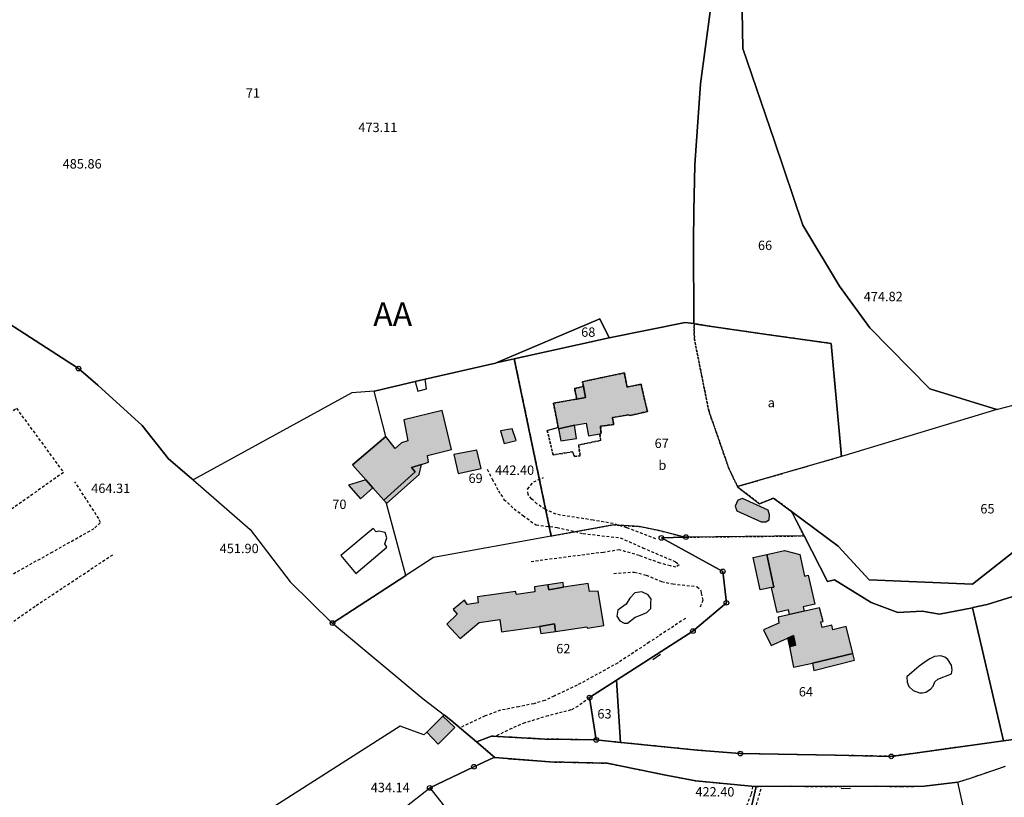
# Model space of a CAD drawing. Units: metres. Extents: x 1042002 to 1044954, y 6302650 to 6305686.
# Drawn here: x 1042782 to 1042992, y 6305272 to 6305438 of the extents above; entities that cross this region are included whole.
import ezdxf
from ezdxf.enums import TextEntityAlignment as Align

# ---------------------------------------------------------------- set-up
doc = ezdxf.new("R2010")
doc.units = ezdxf.units.M
doc.linetypes.add('TOPO1', pattern=[1, 0.6, -0.4])
doc.linetypes.add('TOPO4', pattern=[0.8, 0.5, -0.3])
doc.layers.get('0').update_dxf_attribs({"color": 255, "linetype": 'CONTINUOUS'})
for name, color, linetype in [('ig_cad_bati_dur', 152, 'CONTINUOUS'), ('ig_cad_bati_dur_hach', 24, 'CONTINUOUS'), ('ig_cad_bati_leger', 215, 'CONTINUOUS'), ('ig_cad_bati_leger_hach', 243, 'CONTINUOUS'), ('ig_cad_borne', 230, 'CONTINUOUS'), ('ig_cad_cote_alti', 37, 'CONTINUOUS'), ('ig_cad_detail_lineaire', 252, 'TOPO1'), ('ig_cad_mitoyennete', 230, 'CONTINUOUS'), ('ig_cad_parcel', 3, 'CONTINUOUS'), ('ig_cad_parcel_num', 3, 'CONTINUOUS'), ('ig_cad_piscine_etang_bassin', 4, 'CONTINUOUS'), ('ig_cad_section_texte', 20, 'CONTINUOUS'), ('ig_cad_sfisc', 2, 'TOPO4'), ('ig_cad_sfisc_texte', 2, 'CONTINUOUS')]:
    doc.layers.add(name, color=color, linetype=linetype)
doc.styles.add('Times New Roman', font='times.ttf')

# ---------------------------------------------------------------- blocks, each defined once
blk = doc.blocks.new('BORNE')
at = {"linetype": 'Continuous'}
blk.add_circle((0, 0), 0.5, dxfattribs=at)
blk = doc.blocks.new('MUR_NON_MIT')
blk.add_line((-1, 0.5), (1, 0.5))

msp = doc.modelspace()

# ---------------------------------------------------------------- hatches: boundary and pattern name
at = {"layer": 'ig_cad_bati_dur_hach'}
for points in [[(1042901.99, 6305359.96), (1042902.43, 6305357.67), (1042900.56, 6305357.31), (1042895.58, 6305356.4), (1042896.6, 6305351.22), (1042896.65, 6305350.97), (1042900.06, 6305351.72), (1042902.57, 6305352.18), (1042903.09, 6305349.48), (1042905.46, 6305349.9), (1042905.78, 6305349.96), (1042905.62, 6305351.48), (1042908.44, 6305351.9), (1042908.18, 6305353.35), (1042911.57, 6305353.97), (1042911.98, 6305353.8), (1042915.64, 6305354.65), (1042914.29, 6305360.45), (1042911.31, 6305359.87), (1042910.72, 6305362.89), (1042901.75, 6305361.01)], [(1042859.8, 6305349.32), (1042852.65, 6305343.24), (1042855.52, 6305340.02), (1042856.98, 6305338.37), (1042859.38, 6305335.68), (1042866.02, 6305341.75), (1042865.25, 6305342.72), (1042867.39, 6305343.35), (1042868.89, 6305343.81), (1042868.65, 6305345.22), (1042873.82, 6305346.53), (1042871.79, 6305354.84), (1042863.59, 6305352.84), (1042864.46, 6305348.38), (1042863.12, 6305347.97), (1042861.78, 6305346.71)], [(1042941.43, 6305333.59), (1042935.97, 6305336.08), (1042934.99, 6305335.71), (1042934.37, 6305334.4), (1042934.75, 6305333.46), (1042939.93, 6305331.08), (1042940.94, 6305331.08), (1042941.68, 6305331.54), (1042941.75, 6305332.55)], [(1042941.13, 6305324.09), (1042944.91, 6305324.93), (1042948.17, 6305324.12), (1042949.19, 6305319.5), (1042949.98, 6305319.68), (1042951.37, 6305313.49), (1042948.93, 6305312.95), (1042949.14, 6305311.97), (1042946.02, 6305311.27), (1042945.8, 6305312.26), (1042943.33, 6305311.73), (1042942.16, 6305317.05), (1042942.64, 6305317.15)], [(1042896.03, 6305307.69), (1042902.73, 6305308.65), (1042902.86, 6305308.35), (1042906.36, 6305308.97), (1042905.15, 6305316.26), (1042903.28, 6305316.17), (1042902.99, 6305317.89), (1042897.74, 6305317.15), (1042894.56, 6305316.59), (1042894.4, 6305317.64), (1042891.51, 6305317.22), (1042891.57, 6305316.14), (1042887.65, 6305315.56), (1042887.47, 6305316.2), (1042879.35, 6305315.04), (1042879.48, 6305313.76), (1042877.13, 6305313.4), (1042876.54, 6305314.32), (1042874.14, 6305312.38), (1042875, 6305311.37), (1042872.82, 6305309.24), (1042875.64, 6305306.13), (1042879.69, 6305309.59), (1042884.15, 6305310.21), (1042884.49, 6305307.58), (1042892.62, 6305308.75), (1042895.82, 6305309.26)], [(1042950.92, 6305300.92), (1042959.5, 6305302.98), (1042958.07, 6305308.75), (1042955.25, 6305308.03), (1042955.02, 6305309.03), (1042953, 6305308.54), (1042952.71, 6305309.72), (1042953.18, 6305309.82), (1042952.43, 6305312.7), (1042943.55, 6305310.74), (1042943.71, 6305309.46), (1042940.46, 6305308.04), (1042942.11, 6305304.64), (1042945.57, 6305306.2), (1042946.85, 6305306.79), (1042947.26, 6305304.73), (1042945.96, 6305304.35), (1042946.85, 6305300.01)], [(1042871.97, 6305289.56), (1042868.55, 6305286.16), (1042870.96, 6305283.61), (1042874.48, 6305287.12)]]:
    msp.add_hatch(color=256, dxfattribs=at).paths.add_polyline_path(points)
at = {"layer": 'ig_cad_bati_leger_hach'}
for points in [[(1042901.99, 6305359.96), (1042900.08, 6305359.56), (1042900.56, 6305357.31), (1042902.43, 6305357.67)], [(1042886.78, 6305350.93), (1042884.29, 6305350.5), (1042885.02, 6305347.84), (1042887.58, 6305348.44)], [(1042900.06, 6305351.72), (1042896.65, 6305350.97), (1042897.15, 6305348.37), (1042900.47, 6305348.9)], [(1042879.24, 6305346.37), (1042874.33, 6305345.43), (1042875.22, 6305341.39), (1042880.16, 6305342.47)], [(1042867.39, 6305343.35), (1042865.25, 6305342.72), (1042866.02, 6305341.75), (1042859.38, 6305335.68), (1042859.92, 6305335.08), (1042859.95, 6305334.97), (1042866.92, 6305341.18)], [(1042855.52, 6305340.02), (1042851.77, 6305338.89), (1042854.36, 6305335.98), (1042856.98, 6305338.37)], [(1042941.13, 6305324.09), (1042942.64, 6305317.15), (1042942.16, 6305317.05), (1042939.74, 6305316.52), (1042938.22, 6305323.45)], [(1042897.74, 6305317.15), (1042897.65, 6305318.13), (1042894.4, 6305317.64), (1042894.56, 6305316.59)], [(1042896.03, 6305307.69), (1042895.82, 6305309.26), (1042892.62, 6305308.75), (1042892.86, 6305307.24)], [(1042945.96, 6305304.35), (1042947.26, 6305304.73), (1042946.85, 6305306.79), (1042945.57, 6305306.2)], [(1042950.92, 6305300.92), (1042951.21, 6305299.35), (1042959.88, 6305301.51), (1042959.5, 6305302.98)]]:
    msp.add_hatch(color=256, dxfattribs=at).paths.add_polyline_path(points)

# ---------------------------------------------------------------- linework, layer by layer
at = {"layer": 'ig_cad_bati_dur'}
for points in [[(1042901.99, 6305359.96), (1042902.43, 6305357.67), (1042900.56, 6305357.31), (1042895.58, 6305356.4), (1042896.6, 6305351.22), (1042896.65, 6305350.97), (1042900.06, 6305351.72), (1042902.57, 6305352.18), (1042903.09, 6305349.48), (1042905.46, 6305349.9), (1042905.78, 6305349.96), (1042905.62, 6305351.48), (1042908.44, 6305351.9), (1042908.18, 6305353.35), (1042911.57, 6305353.97), (1042911.98, 6305353.8), (1042915.64, 6305354.65), (1042914.29, 6305360.45), (1042911.31, 6305359.87), (1042910.72, 6305362.89), (1042901.75, 6305361.01)], [(1042859.8, 6305349.32), (1042852.65, 6305343.24), (1042855.52, 6305340.02), (1042856.98, 6305338.37), (1042859.38, 6305335.68), (1042866.02, 6305341.75), (1042865.25, 6305342.72), (1042867.39, 6305343.35), (1042868.89, 6305343.81), (1042868.65, 6305345.22), (1042873.82, 6305346.53), (1042871.79, 6305354.84), (1042863.59, 6305352.84), (1042864.46, 6305348.38), (1042863.12, 6305347.97), (1042861.78, 6305346.71)], [(1042941.43, 6305333.59), (1042935.97, 6305336.08), (1042934.99, 6305335.71), (1042934.37, 6305334.4), (1042934.75, 6305333.46), (1042939.93, 6305331.08), (1042940.94, 6305331.08), (1042941.68, 6305331.54), (1042941.75, 6305332.55)], [(1042941.13, 6305324.09), (1042944.91, 6305324.93), (1042948.17, 6305324.12), (1042949.19, 6305319.5), (1042949.98, 6305319.68), (1042951.37, 6305313.49), (1042948.93, 6305312.95), (1042949.14, 6305311.97), (1042946.02, 6305311.27), (1042945.8, 6305312.26), (1042943.33, 6305311.73), (1042942.16, 6305317.05), (1042942.64, 6305317.15)], [(1042896.03, 6305307.69), (1042902.73, 6305308.65), (1042902.86, 6305308.35), (1042906.36, 6305308.97), (1042905.15, 6305316.26), (1042903.28, 6305316.17), (1042902.99, 6305317.89), (1042897.74, 6305317.15), (1042894.56, 6305316.59), (1042894.4, 6305317.64), (1042891.51, 6305317.22), (1042891.57, 6305316.14), (1042887.65, 6305315.56), (1042887.47, 6305316.2), (1042879.35, 6305315.04), (1042879.48, 6305313.76), (1042877.13, 6305313.4), (1042876.54, 6305314.32), (1042874.14, 6305312.38), (1042875, 6305311.37), (1042872.82, 6305309.24), (1042875.64, 6305306.13), (1042879.69, 6305309.59), (1042884.15, 6305310.21), (1042884.49, 6305307.58), (1042892.62, 6305308.75), (1042895.82, 6305309.26)], [(1042950.92, 6305300.92), (1042959.5, 6305302.98), (1042958.07, 6305308.75), (1042955.25, 6305308.03), (1042955.02, 6305309.03), (1042953, 6305308.54), (1042952.71, 6305309.72), (1042953.18, 6305309.82), (1042952.43, 6305312.7), (1042943.55, 6305310.74), (1042943.71, 6305309.46), (1042940.46, 6305308.04), (1042942.11, 6305304.64), (1042945.57, 6305306.2), (1042946.85, 6305306.79), (1042947.26, 6305304.73), (1042945.96, 6305304.35), (1042946.85, 6305300.01)], [(1042871.97, 6305289.56), (1042868.55, 6305286.16), (1042870.96, 6305283.61), (1042874.48, 6305287.12)]]:
    msp.add_lwpolyline(points, close=True, dxfattribs=at)
at = {"layer": 'ig_cad_bati_leger'}
for points in [[(1042901.99, 6305359.96), (1042900.08, 6305359.56), (1042900.56, 6305357.31), (1042902.43, 6305357.67)], [(1042886.78, 6305350.93), (1042884.29, 6305350.5), (1042885.02, 6305347.84), (1042887.58, 6305348.44)], [(1042900.06, 6305351.72), (1042896.65, 6305350.97), (1042897.15, 6305348.37), (1042900.47, 6305348.9)], [(1042879.24, 6305346.37), (1042874.33, 6305345.43), (1042875.22, 6305341.39), (1042880.16, 6305342.47)], [(1042867.39, 6305343.35), (1042865.25, 6305342.72), (1042866.02, 6305341.75), (1042859.38, 6305335.68), (1042859.92, 6305335.08), (1042859.95, 6305334.97), (1042866.92, 6305341.18)], [(1042855.52, 6305340.02), (1042851.77, 6305338.89), (1042854.36, 6305335.98), (1042856.98, 6305338.37)], [(1042941.13, 6305324.09), (1042942.64, 6305317.15), (1042942.16, 6305317.05), (1042939.74, 6305316.52), (1042938.22, 6305323.45)], [(1042897.74, 6305317.15), (1042897.65, 6305318.13), (1042894.4, 6305317.64), (1042894.56, 6305316.59)], [(1042896.03, 6305307.69), (1042895.82, 6305309.26), (1042892.62, 6305308.75), (1042892.86, 6305307.24)], [(1042945.96, 6305304.35), (1042947.26, 6305304.73), (1042946.85, 6305306.79), (1042945.57, 6305306.2)], [(1042950.92, 6305300.92), (1042951.21, 6305299.35), (1042959.88, 6305301.51), (1042959.5, 6305302.98)]]:
    msp.add_lwpolyline(points, close=True, dxfattribs=at)
at = {"layer": 'ig_cad_detail_lineaire'}
for points in [[(1042762.99, 6305321.84), (1042753.24, 6305335.83), (1042780.87, 6305355.33), (1042790.91, 6305341.64), (1042763.06, 6305321.9)], [(1042881.45, 6305342.3), (1042882.48, 6305340.22), (1042883.82, 6305337.73), (1042885.01, 6305335.88), (1042887.16, 6305333.87), (1042889.08, 6305332.42), (1042891.86, 6305330.41), (1042896.34, 6305329.9), (1042901.93, 6305328.58), (1042909.85, 6305327.66), (1042914.64, 6305325.55), (1042921.67, 6305322.54), (1042922.46, 6305321.9), (1042921.74, 6305321.42), (1042920.54, 6305321.67), (1042918.38, 6305322.24), (1042913.91, 6305323.87), (1042909.68, 6305325.09), (1042906.23, 6305324.56), (1042890.78, 6305322.56)], [(1042917.46, 6305327.45), (1042911.23, 6305329.81), (1042908.35, 6305330.7), (1042904.03, 6305331.45), (1042899.07, 6305332.2), (1042896.12, 6305332.7), (1042893.81, 6305333.75), (1042892.05, 6305334.96), (1042890.93, 6305335.92), (1042890.14, 6305336.89), (1042890.06, 6305338.09), (1042891.35, 6305339.61), (1042893.44, 6305340.55)], [(1042770.27, 6305316.58), (1042770.97, 6305316.23), (1042772.38, 6305316), (1042773.31, 6305316.34), (1042776.72, 6305318.07), (1042788.24, 6305324.45), (1042797.63, 6305329.77), (1042798.81, 6305330.93), (1042798.46, 6305331.76), (1042793.35, 6305339.63)], [(1042777.01, 6305307.54), (1042785.12, 6305313.23), (1042801.57, 6305324.14)], [(1042908.45, 6305320.06), (1042912.85, 6305320.35), (1042915.4, 6305319.7), (1042918.68, 6305318.32), (1042921.08, 6305317.83), (1042924.04, 6305317.49), (1042926.27, 6305317.23), (1042927.07, 6305316.43), (1042927.14, 6305315.87), (1042927.46, 6305314.35), (1042926.89, 6305312.83)], [(1042923.76, 6305310.45), (1042916.05, 6305305.37), (1042909.29, 6305300.92), (1042900.62, 6305296.17), (1042895.73, 6305293.87), (1042893.72, 6305292.93), (1042891.4, 6305292.22), (1042888.19, 6305291.6), (1042884.27, 6305290.83), (1042880.98, 6305289.64), (1042875.61, 6305287.1)], [(1042903.29, 6305293.53), (1042900.83, 6305291.69), (1042899.31, 6305290.89), (1042897.47, 6305290.43), (1042894.43, 6305289.64), (1042889.46, 6305288.15), (1042886.65, 6305286.97), (1042883.19, 6305285.24)], [(1042998.98, 6305285.29), (1042991.72, 6305284.29), (1042967.73, 6305280.99), (1042955.67, 6305281.22), (1042935.49, 6305281.57), (1042926.3, 6305282.3), (1042910.02, 6305283.94), (1042909.91, 6305283.95), (1042904.71, 6305284.49), (1042893.76, 6305284.69), (1042882.37, 6305285.29), (1042879.16, 6305284.07), (1042883.08, 6305280.73), (1042894.8, 6305279.8), (1042907.02, 6305279.53), (1042919.93, 6305276.91), (1042925.98, 6305275.76), (1042938.62, 6305274.58), (1042938.87, 6305274.58), (1042946.44, 6305274.6), (1042953.57, 6305274.55), (1042964.38, 6305274.63), (1042969.92, 6305274.53), (1042974.78, 6305274.63), (1042981.92, 6305275.5), (1042984.88, 6305276.42), (1042992.11, 6305278.9)], [(1042938.1, 6305274.55), (1042937.77, 6305272.82), (1042936.77, 6305270.21), (1042936.38, 6305267.44), (1042936.69, 6305264.95), (1042938.29, 6305259.72), (1042941.39, 6305252.32), (1042944.73, 6305246.54), (1042950, 6305238.47), (1042959.22, 6305226.41), (1042963.85, 6305220.31), (1042965.68, 6305216.49), (1042968.61, 6305207.42), (1042969.03, 6305205.02), (1042969.02, 6305202.52), (1042969.19, 6305196.22), (1042969.81, 6305189.17), (1042970.43, 6305183.62), (1042971.39, 6305181.76), (1042972.7, 6305180.88), (1042975.39, 6305178.59), (1042979.16, 6305174.11), (1042984.45, 6305168.01)], [(1042978.27, 6305178.63), (1042972.33, 6305183.88), (1042971.82, 6305188.33), (1042971.31, 6305194.42), (1042971.34, 6305201.58), (1042971.1, 6305206.09), (1042970.68, 6305207.61), (1042969.19, 6305212.84), (1042967.26, 6305218.5), (1042965.54, 6305221.66), (1042961.01, 6305227.44), (1042954.6, 6305235.89), (1042950.4, 6305241.47), (1042946.52, 6305247.13), (1042943.18, 6305253.23), (1042941.36, 6305256.94), (1042939.87, 6305261.4), (1042938.38, 6305265.97), (1042938.4, 6305268.68), (1042940.06, 6305274.58)]]:
    msp.add_lwpolyline(points, dxfattribs=at)
at = {"layer": 'ig_cad_parcel'}
for points in [[(1042990.27, 6305355.09), (1042957.09, 6305345.07), (1042954.89, 6305369.19), (1042941.62, 6305371.01), (1042928.82, 6305372.87), (1042925.65, 6305373.4), (1042925.57, 6305373.42), (1042925.5, 6305390.99), (1042925.55, 6305397.47), (1042925.77, 6305407.36), (1042926.98, 6305424.65), (1042929.12, 6305440.61), (1042931.43, 6305446.14), (1042936.94, 6305453.08), (1042935.8, 6305444.26), (1042936, 6305432.18), (1042942.76, 6305412.39), (1042948.85, 6305394.45), (1042956.65, 6305381.4), (1042963.16, 6305372.51), (1042975.94, 6305359.46)], [(1042887.21, 6305365.89), (1042883.36, 6305365.05), (1042905.51, 6305374.47), (1042907.5, 6305370.35)], [(1042946.41, 6305333.32), (1042949.1, 6305328.07), (1042923.88, 6305327.81), (1042923.66, 6305327.81), (1042918.09, 6305329.25), (1042913.87, 6305330.09), (1042908.37, 6305330.44), (1042895.11, 6305328.05), (1042887.21, 6305365.89), (1042907.5, 6305370.35), (1042923.71, 6305373.64), (1042925.57, 6305373.42), (1042925.65, 6305373.4), (1042928.82, 6305372.87), (1042941.62, 6305371.01), (1042954.89, 6305369.19), (1042957.09, 6305345.07), (1042934.89, 6305338.61), (1042934.97, 6305338.46), (1042939.61, 6305334.95), (1042942.57, 6305336.16)], [(1042895.11, 6305328.05), (1042869.95, 6305323.49), (1042864.06, 6305319.65), (1042859.95, 6305334.97), (1042859.92, 6305335.08), (1042859.38, 6305335.68), (1042856.98, 6305338.37), (1042855.52, 6305340.02), (1042852.65, 6305343.24), (1042859.8, 6305349.32), (1042857.25, 6305359.01), (1042857.32, 6305359.01), (1042866.02, 6305361.02), (1042868.15, 6305361.52), (1042883.23, 6305364.99), (1042883.36, 6305365.05), (1042887.21, 6305365.89)], [(1042857.25, 6305359.01), (1042852.5, 6305358.64), (1042818.6, 6305340.03), (1042830.76, 6305329.47), (1042839.34, 6305318.26), (1042848.19, 6305309.6), (1042848.38, 6305309.44), (1042864.06, 6305319.65), (1042859.95, 6305334.97), (1042859.92, 6305335.08), (1042859.38, 6305335.68), (1042856.98, 6305338.37), (1042855.52, 6305340.02), (1042852.65, 6305343.24), (1042859.8, 6305349.32)], [(1042879.16, 6305284.07), (1042882.37, 6305285.29), (1042893.76, 6305284.69), (1042904.71, 6305284.49), (1042903.29, 6305293.53), (1042908.83, 6305297.12), (1042909.05, 6305297.26), (1042925.36, 6305307.75), (1042932.52, 6305313.78), (1042931.75, 6305320.5), (1042918.64, 6305327.64), (1042923.66, 6305327.81), (1042918.09, 6305329.25), (1042913.87, 6305330.09), (1042908.37, 6305330.44), (1042895.11, 6305328.05), (1042869.95, 6305323.49), (1042864.06, 6305319.65), (1042848.38, 6305309.44), (1042867.77, 6305293.27), (1042872.27, 6305289.82), (1042873.68, 6305288.73)], [(1042909.91, 6305283.95), (1042910.02, 6305283.94), (1042926.3, 6305282.3), (1042935.49, 6305281.57), (1042955.67, 6305281.22), (1042967.73, 6305280.99), (1042991.72, 6305284.29), (1042985.08, 6305312.73), (1042978, 6305311.38), (1042974.34, 6305311.97), (1042969.12, 6305311.68), (1042963.44, 6305313.82), (1042955.58, 6305318.67), (1042954.1, 6305318.31), (1042949.1, 6305328.07), (1042923.88, 6305327.81), (1042923.66, 6305327.81), (1042918.64, 6305327.64), (1042931.75, 6305320.5), (1042932.52, 6305313.78), (1042925.36, 6305307.75), (1042909.05, 6305297.26)], [(1042991.72, 6305284.29), (1042998.98, 6305285.29), (1042998.53, 6305301.52), (1042997, 6305316.4), (1042994.64, 6305315.41), (1042988.2, 6305313.4), (1042985.18, 6305312.76), (1042985.08, 6305312.73)], [(1042904.71, 6305284.49), (1042909.91, 6305283.95), (1042909.05, 6305297.26), (1042908.83, 6305297.12), (1042903.29, 6305293.53)], [(1042877.08, 6305263.96), (1042858.5, 6305251.42), (1042851.61, 6305260.42), (1042869.15, 6305274.25), (1042873.58, 6305268.66), (1042874.75, 6305267.08)]]:
    msp.add_lwpolyline(points, close=True, dxfattribs=at)
for points in [[(1043002.32, 6305443.58), (1043000.92, 6305436.79), (1043000.65, 6305433.73), (1042999.76, 6305422.44), (1042999.46, 6305410.87), (1042999.07, 6305396.02), (1042999.11, 6305395.97), (1042998.63, 6305357.4), (1042998.63, 6305357.23), (1042990.41, 6305355.04), (1042990.27, 6305355.09), (1042975.94, 6305359.46), (1042963.16, 6305372.51), (1042956.65, 6305381.4), (1042948.85, 6305394.45), (1042942.76, 6305412.39), (1042936, 6305432.18), (1042935.8, 6305444.26)], [(1042929.12, 6305440.61), (1042926.98, 6305424.65), (1042925.77, 6305407.36), (1042925.55, 6305397.47), (1042925.5, 6305390.99), (1042925.57, 6305373.42), (1042923.71, 6305373.64), (1042907.5, 6305370.35), (1042905.51, 6305374.47), (1042883.36, 6305365.05), (1042883.23, 6305364.99), (1042868.15, 6305361.52), (1042866.02, 6305361.02), (1042857.32, 6305359.01), (1042857.25, 6305359.01), (1042852.5, 6305358.64), (1042818.6, 6305340.03), (1042818.28, 6305340.31), (1042813.35, 6305344.52), (1042807.7, 6305351.67), (1042798.29, 6305360.25), (1042794.13, 6305363.82), (1042766.49, 6305381.63)], [(1042766.49, 6305381.63), (1042794.13, 6305363.82), (1042798.29, 6305360.25), (1042807.7, 6305351.67), (1042813.35, 6305344.52), (1042818.28, 6305340.31), (1042818.6, 6305340.03), (1042830.76, 6305329.47), (1042839.34, 6305318.26), (1042848.19, 6305309.6), (1042848.38, 6305309.44), (1042867.77, 6305293.27), (1042872.27, 6305289.82), (1042871.97, 6305289.56), (1042868.55, 6305286.16), (1042867.92, 6305285.55), (1042862.86, 6305287.46), (1042837.05, 6305271.01), (1042803.55, 6305249.8), (1042794.5, 6305260.63), (1042766.1, 6305238.48)], [(1042998.63, 6305357.23), (1042990.41, 6305355.04), (1042990.27, 6305355.09), (1042957.09, 6305345.07), (1042934.89, 6305338.61), (1042934.97, 6305338.46), (1042939.61, 6305334.95), (1042942.57, 6305336.16), (1042946.41, 6305333.32), (1042956.42, 6305325.89), (1042963.02, 6305318.72), (1042985.11, 6305317.75), (1042996.13, 6305326.45)], [(1042996.13, 6305326.45), (1042985.11, 6305317.75), (1042963.02, 6305318.72), (1042956.42, 6305325.89), (1042946.41, 6305333.32), (1042949.1, 6305328.07), (1042954.1, 6305318.31), (1042955.58, 6305318.67), (1042963.44, 6305313.82), (1042969.12, 6305311.68), (1042974.34, 6305311.97), (1042978, 6305311.38), (1042985.08, 6305312.73), (1042985.18, 6305312.76), (1042988.2, 6305313.4), (1042994.64, 6305315.41)], [(1042851.61, 6305260.42), (1042869.15, 6305274.25), (1042878.6, 6305278.78), (1042882.86, 6305280.74), (1042883.08, 6305280.73), (1042879.16, 6305284.07), (1042873.68, 6305288.73), (1042872.27, 6305289.82), (1042871.97, 6305289.56), (1042868.55, 6305286.16), (1042867.92, 6305285.55), (1042862.86, 6305287.46), (1042837.05, 6305271.01)], [(1042998.98, 6305285.29), (1042991.72, 6305284.29), (1042967.73, 6305280.99), (1042955.67, 6305281.22), (1042935.49, 6305281.57), (1042926.3, 6305282.3), (1042910.02, 6305283.94), (1042909.91, 6305283.95), (1042904.71, 6305284.49), (1042893.76, 6305284.69), (1042882.37, 6305285.29), (1042879.16, 6305284.07), (1042883.08, 6305280.73), (1042894.8, 6305279.8), (1042907.02, 6305279.53), (1042919.93, 6305276.91), (1042925.98, 6305275.76), (1042938.62, 6305274.58), (1042938.87, 6305274.58), (1042946.44, 6305274.6), (1042953.57, 6305274.55), (1042964.38, 6305274.63), (1042969.92, 6305274.53), (1042974.78, 6305274.63), (1042981.92, 6305275.5), (1042984.88, 6305276.42), (1042992.11, 6305278.9)], [(1042937.53, 6305268.71), (1042938.87, 6305274.58), (1042938.62, 6305274.58), (1042925.98, 6305275.76), (1042919.93, 6305276.91), (1042907.02, 6305279.53), (1042894.8, 6305279.8), (1042883.08, 6305280.73), (1042882.86, 6305280.74), (1042878.6, 6305278.78), (1042869.15, 6305274.25), (1042873.58, 6305268.66)], [(1042984.67, 6305263.31), (1042981.92, 6305275.5), (1042984.88, 6305276.42), (1042992.11, 6305278.9)], [(1042984.67, 6305263.31), (1042981.92, 6305275.5), (1042974.78, 6305274.63), (1042969.92, 6305274.53), (1042964.38, 6305274.63), (1042953.57, 6305274.55), (1042946.44, 6305274.6), (1042938.87, 6305274.58), (1042937.53, 6305268.71)]]:
    msp.add_lwpolyline(points, dxfattribs=at)
at = {"layer": 'ig_cad_piscine_etang_bassin'}
for points in [[(1042866.02, 6305361.02), (1042866.63, 6305358.99), (1042868.45, 6305359.52), (1042868.15, 6305361.52)], [(1042853.33, 6305320.05), (1042860.01, 6305325.66), (1042859.58, 6305326.37), (1042859.96, 6305327.67), (1042859.63, 6305328.82), (1042858.26, 6305329.1), (1042857.72, 6305328.93), (1042857.04, 6305329.65), (1042850.13, 6305323.9)], [(1042914.47, 6305316.13), (1042912.96, 6305315.9), (1042911.91, 6305314.77), (1042911.14, 6305313.51), (1042909.35, 6305312.23), (1042909.1, 6305310.95), (1042909.77, 6305309.91), (1042910.68, 6305309.4), (1042911.39, 6305309.47), (1042913.06, 6305310.7), (1042913.8, 6305311), (1042915.52, 6305311.72), (1042916.37, 6305312.6), (1042916.38, 6305313.85), (1042916.42, 6305314.54), (1042915.81, 6305315.46)], [(1042973.68, 6305300.28), (1042971.06, 6305297.95), (1042971.13, 6305296.8), (1042971.51, 6305295.93), (1042972.39, 6305295.03), (1042973.78, 6305294.54), (1042974.41, 6305294.55), (1042975.13, 6305294.72), (1042976.12, 6305295.32), (1042976.65, 6305295.97), (1042976.92, 6305296.54), (1042977.04, 6305296.94), (1042977.66, 6305297.45), (1042980.59, 6305298.64), (1042980.74, 6305299.48), (1042980.6, 6305300.47), (1042979.81, 6305301.7), (1042979.18, 6305302.15), (1042978.29, 6305302.43), (1042976.99, 6305302.32), (1042975.95, 6305301.8), (1042975.15, 6305301.31)]]:
    msp.add_lwpolyline(points, close=True, dxfattribs=at)
at = {"layer": 'ig_cad_sfisc'}
for points in [[(1042946.41, 6305333.32), (1042942.57, 6305336.16), (1042939.61, 6305334.95), (1042934.97, 6305338.46), (1042934.89, 6305338.61), (1042933.05, 6305342.46), (1042928.74, 6305354.83), (1042925.67, 6305370.13), (1042925.65, 6305373.4), (1042925.57, 6305373.42), (1042923.71, 6305373.64), (1042907.5, 6305370.35), (1042887.21, 6305365.89), (1042895.11, 6305328.05), (1042908.37, 6305330.44), (1042913.87, 6305330.09), (1042918.09, 6305329.25), (1042923.66, 6305327.81), (1042923.88, 6305327.81), (1042949.1, 6305328.07)], [(1042957.09, 6305345.07), (1042954.89, 6305369.19), (1042941.62, 6305371.01), (1042928.82, 6305372.87), (1042925.65, 6305373.4), (1042925.67, 6305370.13), (1042928.74, 6305354.83), (1042933.05, 6305342.46), (1042934.89, 6305338.61)], [(1042901.99, 6305359.96), (1042901.75, 6305361.01), (1042910.72, 6305362.89), (1042911.31, 6305359.87), (1042914.29, 6305360.45), (1042915.64, 6305354.65), (1042911.98, 6305353.8), (1042911.57, 6305353.97), (1042908.18, 6305353.35), (1042908.44, 6305351.9), (1042905.62, 6305351.48), (1042905.78, 6305349.96), (1042905.46, 6305349.9), (1042905.66, 6305348.47), (1042900.96, 6305347.5), (1042901.27, 6305345.21), (1042900.07, 6305345.02), (1042899.67, 6305346.03), (1042895.5, 6305345.39), (1042894.26, 6305350.57), (1042896.6, 6305351.22), (1042895.58, 6305356.4), (1042900.56, 6305357.31), (1042900.08, 6305359.56)], [(1042905.46, 6305349.9), (1042905.78, 6305349.96), (1042905.62, 6305351.48), (1042908.44, 6305351.9), (1042908.18, 6305353.35), (1042911.57, 6305353.97), (1042911.98, 6305353.8), (1042915.64, 6305354.65), (1042914.29, 6305360.45), (1042911.31, 6305359.87), (1042910.72, 6305362.89), (1042901.75, 6305361.01), (1042901.99, 6305359.96), (1042900.08, 6305359.56), (1042900.56, 6305357.31), (1042895.58, 6305356.4), (1042896.6, 6305351.22), (1042894.26, 6305350.57), (1042895.5, 6305345.39), (1042899.67, 6305346.03), (1042900.07, 6305345.02), (1042901.27, 6305345.21), (1042900.96, 6305347.5), (1042905.66, 6305348.47)]]:
    msp.add_lwpolyline(points, close=True, dxfattribs=at)

# ---------------------------------------------------------------- block references
at = {"layer": 'ig_cad_borne'}
for p in [(1042794.13, 6305363.82), (1042918.64, 6305327.64), (1042923.88, 6305327.81), (1042931.75, 6305320.5), (1042932.52, 6305313.78), (1042848.38, 6305309.44), (1042925.36, 6305307.75), (1042903.29, 6305293.53), (1042904.71, 6305284.49), (1042935.49, 6305281.57), (1042967.73, 6305280.99), (1042878.6, 6305278.78), (1042869.15, 6305274.25)]:
    msp.add_blockref('BORNE', p, dxfattribs=at)
at = {"layer": 'ig_cad_mitoyennete'}
for p, rotation in [((1042917.34, 6305302.6), 213.1), ((1042958.01, 6305274.59), 180.7)]:
    msp.add_blockref('MUR_NON_MIT', p, dxfattribs=dict(at, rotation=rotation))

# ---------------------------------------------------------------- texts
at = {"layer": 'ig_cad_cote_alti', "style": 'Times New Roman'}
for s, p in [('473.11', (1042853.9, 6305413.71)), ('485.86', (1042790.74, 6305405.92)), ('474.82', (1042961.85, 6305377.58)), ('442.40', (1042883.12, 6305340.49)), ('464.31', (1042796.85, 6305336.61)), ('451.90', (1042824.29, 6305323.77)), ('434.14', (1042856.55, 6305272.71)), ('422.40', (1042925.9, 6305271.79))]:
    msp.add_text(s, height=2, dxfattribs=at).set_placement(p, align=Align.BOTTOM_LEFT)
at = {"layer": 'ig_cad_parcel_num', "style": 'Times New Roman'}
for s, p in [('71', (1042829.87, 6305421.06)), ('66', (1042939.26, 6305388.51)), ('68', (1042901.49, 6305369.98)), ('67', (1042917.18, 6305346.23)), ('69', (1042877.43, 6305338.76)), ('70', (1042848.34, 6305333.2)), ('65', (1042986.76, 6305332.25)), ('62', (1042896.17, 6305302.37)), ('64', (1042947.98, 6305293.16)), ('63', (1042904.96, 6305288.45))]:
    msp.add_text(s, height=2, dxfattribs=at).set_placement(p, align=Align.BOTTOM_LEFT)
at = {"layer": 'ig_cad_section_texte', "style": 'Times New Roman'}
msp.add_text('AA', height=5, dxfattribs=at).set_placement((1042857.1, 6305371.38), align=Align.BOTTOM_LEFT)
at = {"layer": 'ig_cad_sfisc_texte', "style": 'Times New Roman'}
for s, p in [('a', (1042941.33, 6305354.92)), ('b', (1042918, 6305341.56))]:
    msp.add_text(s, height=2, dxfattribs=at).set_placement(p, align=Align.BOTTOM_LEFT)

doc.saveas('drawing.dxf')
